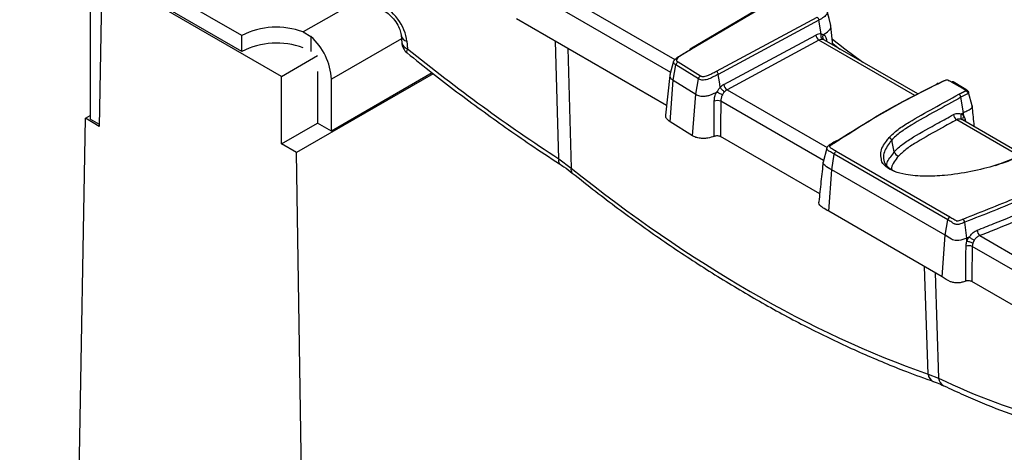
# Model space of a CAD drawing. Units: millimetres. Extents: x 75 to 2144, y 25 to 1460.
# Drawn here: x 1636 to 1693, y 1222 to 1247 of the extents above; entities that cross this region are included whole.
import ezdxf

# ---------------------------------------------------------------- set-up
doc = ezdxf.new("R2010")
doc.units = ezdxf.units.MM
doc.header["$LTSCALE"] = 5
doc.linetypes.add('SLD-Solid', pattern=[0])

msp = doc.modelspace()

# ---------------------------------------------------------------- linework, layer by layer
at = {"color": 7, "linetype": 'SLD-Solid', "lineweight": 25}
for p, q in [((1640.41504, 1257.87834), (1640.41504, 1241.36607)), ((1641.08641, 1249.71097), (1640.92751, 1240.94015)), ((1651.31627, 1243.8054), (1641.08641, 1249.71097)), ((1649.05746, 1246.13004), (1642.85063, 1249.71316)), ((1649.05746, 1245.22277), (1642.85063, 1248.80589)), ((1679.07757, 1247.97554), (1674.61871, 1245.35487)), ((1679.16202, 1247.96795), (1674.70316, 1245.34728)), ((1673.27987, 1242.14859), (1664.71812, 1247.09118)), ((1676.11976, 1244.095), (1681.8532, 1247.18162)), ((1681.96574, 1247.00572), (1676.22489, 1243.91512)), ((1682.0928, 1246.22168), (1681.96574, 1247.00572)), ((1682.76518, 1245.59037), (1682.64874, 1246.67493)), ((1649.05746, 1245.22277), (1649.05746, 1246.13004)), ((1652.55331, 1246.33391), (1652.98583, 1246.07242)), ((1658.13606, 1246.15181), (1658.17137, 1245.72065)), ((1676.5387, 1243.33689), (1681.78008, 1246.1586)), ((1681.96539, 1245.86423), (1676.72401, 1243.04252)), ((1682.28429, 1245.86792), (1682.18581, 1245.90178)), ((1687.59959, 1242.79953), (1682.28837, 1245.86563)), ((1658.46541, 1245.81212), (1658.50072, 1245.38096)), ((1682.75541, 1245.68133), (1683.1613, 1245.36169)), ((1651.31627, 1243.8054), (1653.37867, 1244.99599)), ((1673.67814, 1244.67328), (1673.47041, 1243.88292)), ((1673.6575, 1243.58022), (1673.81041, 1244.46119)), ((1675.08717, 1243.6629), (1673.81041, 1244.46119)), ((1673.93019, 1244.63283), (1675.20695, 1243.83454)), ((1651.31627, 1239.94951), (1651.31627, 1243.8054)), ((1659.97065, 1243.95532), (1652.17395, 1239.45438)), ((1653.37867, 1244.08872), (1653.37867, 1241.1401)), ((1659.90863, 1244.00265), (1654.16434, 1240.68654)), ((1654.16434, 1240.68654), (1654.16434, 1243.63516)), ((1673.4624, 1243.84893), (1673.2199, 1241.58995)), ((1674.93426, 1242.78193), (1675.08717, 1243.6629)), ((1673.47895, 1241.21688), (1673.6575, 1243.58022)), ((1673.6575, 1243.58022), (1674.93426, 1242.78193)), ((1676.33874, 1243.16845), (1676.33577, 1243.17715)), ((1690.16149, 1243.11121), (1689.52874, 1243.47648)), ((1690.24481, 1243.11946), (1689.61207, 1243.48473)), ((1674.75571, 1240.41859), (1674.93426, 1242.78193)), ((1690.2066, 1241.72545), (1690.06121, 1242.61088)), ((1690.49963, 1242.89303), (1690.4973, 1242.90189)), ((1690.70263, 1242.12111), (1690.49988, 1242.8921)), ((1636.38846, 1034.22519), (1640.14201, 1241.41239)), ((1640.14201, 1241.41239), (1640.41504, 1241.57001)), ((1640.92751, 1240.94015), (1640.14201, 1241.41239)), ((1690.2066, 1241.72545), (1690.0953, 1241.66286)), ((1690.22039, 1241.533), (1690.2066, 1241.72545)), ((1640.92985, 1241.06888), (1640.41504, 1241.36607)), ((1651.31627, 1239.94951), (1653.37867, 1241.1401)), ((1654.16434, 1240.68654), (1653.37867, 1241.1401)), ((1674.75571, 1240.41859), (1673.47895, 1241.21688)), ((1693.59588, 1239.33794), (1690.14195, 1241.33185)), ((1682.00632, 1237.11091), (1676.34673, 1240.37813)), ((1652.17395, 1239.45438), (1651.31627, 1239.94951)), ((1682.409, 1239.71272), (1682.19792, 1238.9102)), ((1686.25632, 1239.50099), (1686.11181, 1240.16223)), ((1692.02448, 1238.72862), (1694.51923, 1239.69598)), ((1652.91956, 1189.69715), (1652.17395, 1239.45438)), ((1682.69071, 1238.4826), (1682.83787, 1239.36702)), ((1689.31595, 1235.6273), (1682.83787, 1239.36702)), ((1682.95315, 1239.54136), (1689.43123, 1235.80165)), ((1667.12679, 1239.10742), (1667.83336, 1238.57908)), ((1682.51887, 1236.11522), (1682.69071, 1238.4826)), ((1689.16879, 1234.74288), (1682.69071, 1238.4826)), ((1688.99695, 1232.37551), (1682.51887, 1236.11522)), ((1689.16879, 1234.74288), (1689.31595, 1235.6273)), ((1690.39241, 1234.58742), (1690.27392, 1235.48565)), ((1688.99695, 1232.37551), (1689.16879, 1234.74288)), ((1690.5134, 1234.63533), (1690.39241, 1234.58742)), ((1691.13616, 1234.72255), (1695.1493, 1232.40582)), ((1690.4026, 1234.41186), (1690.39241, 1234.58742)), ((1690.73554, 1234.29945), (1690.70266, 1234.10688)), ((1694.75796, 1231.76581), (1690.70266, 1234.10688)), ((1690.81956, 1234.45989), (1690.73554, 1234.29945)), ((1694.61749, 1229.83064), (1690.67617, 1232.10592)), ((1688.18321, 1226.83136), (1688.78722, 1226.60312)), ((1688.48588, 1226.41254), (1688.4972, 1226.40838))]:
    msp.add_line(p, q, dxfattribs=at)
at = {"color": 8, "linetype": 'SLD-Solid', "lineweight": 25}
for p, q in [((1665.11818, 1249.74242), (1673.75445, 1244.7568)), ((1673.50964, 1244.0322), (1664.74941, 1249.08937)), ((1655.73927, 1248.17313), (1652.55331, 1246.33391)), ((1652.98583, 1246.07242), (1652.98583, 1245.22277)), ((1658.15357, 1245.93809), (1654.16434, 1243.63516)), ((1687.42716, 1242.71122), (1681.96539, 1245.86423)), ((1667.12679, 1239.10742), (1666.93464, 1245.81161)), ((1667.6377, 1245.40574), (1667.83336, 1238.57908)), ((1682.40327, 1245.85115), (1682.41095, 1245.79486)), ((1676.72401, 1243.04252), (1682.42545, 1239.75114)), ((1682.22221, 1239.00254), (1676.36542, 1242.38359)), ((1693.40123, 1239.26246), (1689.82052, 1241.32956)), ((1690.2995, 1241.32679), (1690.31523, 1241.23182)), ((1686.17437, 1239.36343), (1686.25632, 1239.50099)), ((1688.18321, 1226.83136), (1687.98159, 1232.96166)), ((1688.58963, 1232.61065), (1688.78722, 1226.60312))]:
    msp.add_line(p, q, dxfattribs=at)
at = {"color": 7, "linetype": 'SLD-Solid', "lineweight": 25, "flags": 128}
for points in [[(1682.64194, 1246.71096), (1682.53758, 1247.10764), (1682.43321, 1247.50434)], [(1676.33577, 1243.17715), (1676.30456, 1243.38484), (1676.25569, 1243.71009), (1676.22489, 1243.91512)], [(1688.78047, 1243.38649), (1688.76303, 1243.39734), (1688.7461, 1243.40394), (1688.73015, 1243.40611), (1688.71567, 1243.40377), (1688.70305, 1243.39701), (1688.69267, 1243.38601), (1688.68482, 1243.3711), (1688.67974, 1243.3527)]]:
    msp.add_lwpolyline(points, dxfattribs=at)
at = {"color": 8, "linetype": 'SLD-Solid', "lineweight": 25, "flags": 128}
for points in [[(1658.50072, 1245.38096), (1658.46693, 1245.28653), (1658.45416, 1245.21183), (1658.46291, 1245.15979), (1658.47762, 1245.14095)], [(1682.3708, 1245.81804), (1682.37558, 1245.82395), (1682.40327, 1245.85115)], [(1690.2995, 1241.32679), (1690.26281, 1241.29902), (1690.2402, 1241.27513)]]:
    msp.add_lwpolyline(points, dxfattribs=at)
at = {"color": 7, "linetype": 'SLD-Solid', "lineweight": 25}
for centre, radius, start, end in [((1651.03722, 1242.25667), 4.34999, 69.602688, 117.072491), ((1650.68604, 1243.45682), 3.48287, 2.935161, 48.676105), ((1682.22176, 1246.23113), 0.44759, 189.325012, 235.056161), ((1651.03722, 1241.3494), 4.34999, 69.602688, 117.072491), ((1659.00193, 1245.78867), 0.83333, 184.682062, 231.003941), ((1674.6567, 1245.29542), 0.07056, 122.575627, 171.841119), ((1674.05939, 1244.41505), 0.25322, 120.680025, 169.501327), ((1675.33615, 1243.61676), 0.25322, 120.679121, 169.501072), ((1676.98037, 1243.40941), 0.44759, 189.325012, 235.056161), ((1689.80144, 1242.56655), 0.26352, 9.684347, 56.388184), ((1676.16587, 1241.91044), 0.51351, 67.131897, 109.233982), ((1690.06928, 1241.69582), 0.44275, 189.530111, 235.816978), ((1685.9065, 1240.10798), 0.21236, 14.802573, 73.783782), ((1683.00791, 1240.05509), 0.09106, 57.926291, 119.450959), ((1683.09503, 1239.32227), 0.26102, 122.926507, 170.127954), ((1686.5985, 1239.59142), 0.35393, 194.80277, 253.784438), ((1689.57311, 1235.58255), 0.26102, 122.926502, 170.127953), ((1689.96627, 1235.44728), 0.31003, 7.109679, 46.138149), ((1691.50154, 1235.09533), 0.52198, 186.975948, 225.574248), ((1690.50074, 1233.63491), 0.51335, 66.837474, 106.871524)]:
    msp.add_arc(centre, radius, start, end, dxfattribs=at)
at = {"color": 8, "linetype": 'SLD-Solid', "lineweight": 25}
for centre, radius, start, end in [((1658.55546, 1246.22984), 0.42732, 191.534611, 257.834588), ((1658.58899, 1245.79604), 0.42436, 190.232858, 257.994927), ((1674.65432, 1245.27751), 0.08516, 55.002994, 114.716058), ((1689.57735, 1243.4105), 0.08195, 64.931306, 126.379149), ((1690.21006, 1243.04531), 0.08187, 64.73508, 126.397512), ((1690.37123, 1241.37903), 0.21554, 134.409526, 196.170343), ((1667.37788, 1238.99901), 0.2735, 156.648593, 222.064802), ((1668.10548, 1238.49209), 0.28569, 162.2729, 224.263791), ((1688.69879, 1226.88518), 0.51838, 185.959937, 245.750453), ((1689.35174, 1226.67048), 0.56853, 186.805265, 242.656211)]:
    msp.add_arc(centre, radius, start, end, dxfattribs=at)
at = {"color": 7, "linetype": 'SLD-Solid', "lineweight": 25}
for centre, major_axis, ratio, start_param, end_param in [((1656.90193, 1246.41173), (-1.25015, 1.51094), 0.62739176, 3.87363406, 5.39207051), ((1681.90541, 1245.4058), (0.26323, 0.80002), 0.70520913, 0.13121865, 0.63923423), ((1682.09072, 1245.33825), (0.09235, 0.56398), 0.74824761, 0.00178945, 0.50980503), ((1677.81339, 1290.2842), (-46.43114, 56.11697), 0.62739176, 1.88174647, 2.03512746), ((1676.66402, 1242.58409), (0.26323, 0.80002), 0.70520913, 0.63923423, 0.99192012), ((1676.84933, 1242.51653), (0.09235, 0.56398), 0.74824761, 0.50980503, 0.88086737), ((1676.2608, 1289.48254), (-37.92923, 61.48022), 0.55689396, 2.13940168, 2.54059171), ((1677.64947, 1290.37883), (-31.17748, 65.33147), 0.47362029, 2.60876656, 2.76214755)]:
    msp.add_ellipse(centre, major_axis=major_axis, ratio=ratio, start_param=start_param, end_param=end_param, dxfattribs=at)
at = {"color": 8, "linetype": 'SLD-Solid', "lineweight": 25}
msp.add_ellipse((1690.2458, 1297.55591), major_axis=(-37.92923, 61.48022), ratio=0.55689396, start_param=2.15723704, end_param=2.19157824, dxfattribs=at)
at = {"color": 7, "linetype": 'SLD-Solid', "lineweight": 25}
for points, knots in [([(1657.02223, 1247.61502), (1657.07297, 1247.59066), (1657.217, 1247.52153), (1657.4852, 1247.32398), (1657.77805, 1247.00837), (1657.99692, 1246.65413), (1658.10976, 1246.34934), (1658.1284, 1246.20936), (1658.13606, 1246.15181)], [0, 0, 0, 0, 0.102745045, 0.291613945, 0.492503547, 0.697136493, 0.875491167, 1, 1, 1, 1]), ([(1681.8532, 1247.18162), (1681.85613, 1247.17977), (1681.86949, 1247.1713), (1681.89552, 1247.14873), (1681.92738, 1247.10789), (1681.95394, 1247.05683), (1681.96181, 1247.02276), (1681.96574, 1247.00572)], [0, 0, 0, 0, 0.05631106, 0.25701323, 0.50468198, 0.7523408, 1, 1, 1, 1]), ([(1682.23264, 1246.19159), (1682.33526, 1246.25876), (1682.49298, 1246.362), (1682.6233, 1246.52641), (1682.66374, 1246.63917), (1682.63856, 1246.7014), (1682.6307, 1246.72082)], [0, 0, 0, 0, 0.44401438, 0.68238974, 0.90084935, 1, 1, 1, 1]), ([(1682.18581, 1245.90178), (1682.16676, 1245.91768), (1682.12865, 1245.94947), (1682.09337, 1246.02997), (1682.0781, 1246.12391), (1682.08808, 1246.18805), (1682.09307, 1246.22012)], [0, 0, 0, 0, 0.25010762, 0.50014248, 0.75010612, 1, 1, 1, 1]), ([(1682.09497, 1246.21985), (1682.09498, 1246.21985), (1682.13615, 1246.21251), (1682.17761, 1246.19771), (1682.21505, 1246.17581), (1682.21718, 1246.17456)], [0, 0, 0, 0, 0.00017441, 0.94305911, 1, 1, 1, 1]), ([(1682.28429, 1245.86792), (1682.26316, 1245.88456), (1682.22181, 1245.9171), (1682.1927, 1245.9983), (1682.18899, 1246.08742), (1682.20794, 1246.14599), (1682.21718, 1246.17456)], [0, 0, 0, 0, 0.2675148, 0.52333142, 0.76747942, 1, 1, 1, 1]), ([(1682.21718, 1246.17456), (1682.21801, 1246.17633), (1682.2197, 1246.17994), (1682.22473, 1246.18654), (1682.22935, 1246.18977), (1682.23257, 1246.19202)], [0, 0, 0, 0, 0.22495737, 0.45992083, 1, 1, 1, 1]), ([(1682.2326, 1246.19161), (1682.27405, 1246.15191), (1682.35872, 1246.0708), (1682.38821, 1245.92538), (1682.40327, 1245.85115)], [0, 0, 0, 0, 0.48950027, 1, 1, 1, 1]), ([(1673.81041, 1244.46119), (1673.8104, 1244.4612), (1673.78149, 1244.47928), (1673.72864, 1244.516), (1673.67459, 1244.57838), (1673.66357, 1244.64733), (1673.72966, 1244.77592), (1673.96515, 1244.93264), (1674.27345, 1245.1219), (1674.48567, 1245.24617), (1674.58686, 1245.30543)], [0, 0, 0, 0, 0.00001813, 0.06955222, 0.13440475, 0.19400425, 0.2604249, 0.50741361, 0.76511012, 1, 1, 1, 1]), ([(1674.70316, 1245.34728), (1674.60349, 1245.2875), (1674.40237, 1245.16688), (1674.08805, 1244.99629), (1673.8892, 1244.8511), (1673.82935, 1244.74847), (1673.83544, 1244.71027), (1673.87086, 1244.67194), (1673.90821, 1244.64732), (1673.93019, 1244.63283)], [0, 0, 0, 0, 0.27036361, 0.54558741, 0.81520702, 0.86100558, 0.89330499, 0.93721237, 1, 1, 1, 1]), ([(1658.47754, 1245.14101), (1658.95784, 1244.75621), (1660.34983, 1243.64101), (1662.68822, 1241.88207), (1665.11322, 1240.17015), (1666.61718, 1239.18213), (1667.17472, 1238.81585)], [0, 0, 0, 0, 0.16905857, 0.48995064, 0.81091669, 1, 1, 1, 1]), ([(1673.47993, 1243.89371), (1673.47031, 1243.86143), (1673.45018, 1243.79393), (1673.51418, 1243.68047), (1673.6054, 1243.61666), (1673.6575, 1243.58022)], [0, 0, 0, 0, 0.282121313, 0.59002882, 1, 1, 1, 1]), ([(1676.22489, 1243.91512), (1676.18313, 1243.89502), (1676.051, 1243.83144), (1675.84046, 1243.717), (1675.60193, 1243.62074), (1675.40201, 1243.58844), (1675.2758, 1243.59237), (1675.17075, 1243.61783), (1675.11283, 1243.64686), (1675.08718, 1243.6629), (1675.08717, 1243.6629)], [0, 0, 0, 0, 0.12021328, 0.380319582, 0.641345991, 0.752934322, 0.832679174, 0.916328994, 0.99997578, 1, 1, 1, 1]), ([(1675.20695, 1243.83454), (1675.22377, 1243.82511), (1675.25478, 1243.80771), (1675.31397, 1243.79337), (1675.38875, 1243.79161), (1675.54055, 1243.81792), (1675.74785, 1243.90371), (1675.94596, 1244.01107), (1676.07678, 1244.07425), (1676.11976, 1244.095)], [0, 0, 0, 0, 0.06302895, 0.11619687, 0.16934783, 0.26246366, 0.53864149, 0.84844165, 1, 1, 1, 1]), ([(1676.22489, 1243.91512), (1676.22122, 1243.93229), (1676.21389, 1243.96663), (1676.18915, 1244.0186), (1676.15819, 1244.06235), (1676.13361, 1244.08534), (1676.12108, 1244.09407), (1676.11976, 1244.095)], [0, 0, 0, 0, 0.24745235, 0.4948961, 0.74256663, 0.97267167, 1, 1, 1, 1]), ([(1676.15025, 1242.91106), (1676.15198, 1242.91468), (1676.15816, 1242.92759), (1676.19106, 1242.9925), (1676.24572, 1243.07652), (1676.3049, 1243.14175), (1676.32937, 1243.15928), (1676.32938, 1243.15929)], [0, 0, 0, 0, 0.03799236, 0.13582727, 0.69162961, 0.99989675, 1, 1, 1, 1]), ([(1676.32938, 1243.15929), (1676.32939, 1243.15929), (1676.33201, 1243.1619), (1676.33513, 1243.16496), (1676.33825, 1243.16798), (1676.33874, 1243.16845)], [0, 0, 0, 0, 0.00244023, 0.84549294, 1, 1, 1, 1]), ([(1676.58263, 1242.92879), (1676.5811, 1242.92969), (1676.5606, 1242.94176), (1676.51548, 1242.97287), (1676.44841, 1243.03149), (1676.38378, 1243.10114), (1676.35375, 1243.14601), (1676.33874, 1243.16845)], [0, 0, 0, 0, 0.01775498, 0.23751825, 0.49176861, 0.74588224, 1, 1, 1, 1]), ([(1683.02198, 1240.1418), (1683.5869, 1240.50123), (1684.74457, 1241.23779), (1686.61382, 1242.3215), (1687.98051, 1243.00368), (1688.67974, 1243.3527)], [0, 0, 0, 0, 0.31762149, 0.65087723, 1, 1, 1, 1]), ([(1688.78047, 1243.38649), (1688.08522, 1243.03943), (1686.7242, 1242.36002), (1684.83191, 1241.26235), (1683.64851, 1240.50918), (1683.05626, 1240.13225)], [0, 0, 0, 0, 0.34282354, 0.6711103, 1, 1, 1, 1]), ([(1688.67974, 1243.3527), (1688.67975, 1243.3527), (1688.77266, 1243.39485), (1688.91731, 1243.46387), (1689.06971, 1243.54967), (1689.15342, 1243.56814), (1689.17015, 1243.57183)], [0, 0, 0, 0, 0.00005357, 0.56959149, 0.91395343, 1, 1, 1, 1]), ([(1689.52874, 1243.47648), (1689.46465, 1243.51407), (1689.38931, 1243.55826), (1689.29015, 1243.59137), (1689.26136, 1243.59724), (1689.23272, 1243.59628), (1689.1597, 1243.57337), (1689.01394, 1243.49796), (1688.87358, 1243.43095), (1688.78047, 1243.38649)], [0, 0, 0, 0, 0.28596134, 0.33613132, 0.36131665, 0.38093106, 0.42476354, 0.61841183, 1, 1, 1, 1]), ([(1689.33708, 1243.57309), (1689.33949, 1243.57271), (1689.36682, 1243.56844), (1689.44311, 1243.54093), (1689.50496, 1243.5069), (1689.54815, 1243.48313)], [0, 0, 0, 0, 0.028265768, 0.321375793, 1, 1, 1, 1]), ([(1690.33784, 1242.98813), (1690.3378, 1242.98819), (1690.33754, 1242.98864), (1690.33703, 1242.98945), (1690.33626, 1242.99056), (1690.33545, 1242.99166), (1690.3346, 1242.99275), (1690.33341, 1242.9942), (1690.33217, 1242.99562), (1690.33056, 1242.99739), (1690.3289, 1242.99913), (1690.32683, 1243.00121), (1690.3247, 1243.00326), (1690.32251, 1243.00529), (1690.31953, 1243.00798), (1690.31646, 1243.01063), (1690.31331, 1243.01325), (1690.31012, 1243.01585), (1690.30686, 1243.01843), (1690.30273, 1243.02163), (1690.29853, 1243.02479), (1690.29341, 1243.02856), (1690.28822, 1243.03229), (1690.28296, 1243.03599), (1690.27765, 1243.03966), (1690.27228, 1243.0433), (1690.26686, 1243.04693), (1690.2614, 1243.05053), (1690.2559, 1243.05411), (1690.25037, 1243.05767), (1690.2448, 1243.06121), (1690.2392, 1243.06474), (1690.23357, 1243.06825), (1690.22886, 1243.07117), (1690.22508, 1243.07349), (1690.22129, 1243.07581), (1690.21749, 1243.07813), (1690.21367, 1243.08044), (1690.21081, 1243.08217), (1690.20698, 1243.08447), (1690.20315, 1243.08676), (1690.19835, 1243.08963), (1690.19449, 1243.09192), (1690.18967, 1243.09477), (1690.1858, 1243.09705), (1690.18192, 1243.09932), (1690.17804, 1243.10159), (1690.17416, 1243.10386), (1690.16929, 1243.10669), (1690.16539, 1243.10895), (1690.16246, 1243.11064), (1690.16149, 1243.11121)], [0, 0, 0, 0, 0.00130363, 0.00875749, 0.01621099, 0.02366429, 0.03111747, 0.03857059, 0.05347772, 0.06093071, 0.07583725, 0.0907436, 0.10564981, 0.12055592, 0.13546196, 0.16527534, 0.18018125, 0.19508712, 0.22489957, 0.23980538, 0.26961748, 0.29942942, 0.32924125, 0.359053, 0.38886468, 0.41867632, 0.44848792, 0.47829949, 0.50811104, 0.53792257, 0.56773408, 0.59754558, 0.62735707, 0.65716854, 0.67207426, 0.68697997, 0.71679143, 0.73169714, 0.74660285, 0.76150856, 0.79132001, 0.80622572, 0.83603716, 0.85094287, 0.88075431, 0.89566002, 0.91056573, 0.94037716, 0.95528286, 0.98509429, 1, 1, 1, 1]), ([(1690.49007, 1242.92005), (1690.48979, 1242.92068), (1690.48691, 1242.92699), (1690.47856, 1242.94239), (1690.46263, 1242.96444), (1690.43809, 1242.99033), (1690.39563, 1243.02576), (1690.33047, 1243.06929), (1690.27498, 1243.10154), (1690.24486, 1243.11905)], [0, 0, 0, 0, 0.00574674, 0.05732512, 0.14157397, 0.23091607, 0.36827281, 0.65715864, 1, 1, 1, 1]), ([(1674.93426, 1242.78193), (1674.96808, 1242.76307), (1675.03493, 1242.72576), (1675.1581, 1242.68884), (1675.28746, 1242.67069), (1675.45245, 1242.67071), (1675.63986, 1242.70312), (1675.88174, 1242.7841), (1676.03376, 1242.86041), (1676.13068, 1242.90906)], [0, 0, 0, 0, 0.102443826, 0.202543235, 0.299310116, 0.391145358, 0.560433752, 0.719759757, 1, 1, 1, 1]), ([(1675.9967, 1242.39529), (1675.99671, 1242.39741), (1675.99698, 1242.48083), (1676.02087, 1242.65426), (1676.08806, 1242.828), (1676.13067, 1242.90905), (1676.13068, 1242.90906)], [0, 0, 0, 0, 0.01294503, 0.50953438, 0.99994049, 1, 1, 1, 1]), ([(1676.13068, 1242.90905), (1676.13405, 1242.91053), (1676.13916, 1242.91278), (1676.14589, 1242.91297), (1676.14883, 1242.91169), (1676.15025, 1242.91106)], [0, 0, 0, 0, 0.4989166, 0.75730328, 1, 1, 1, 1]), ([(1676.46367, 1242.74736), (1676.43681, 1242.76045), (1676.38409, 1242.78613), (1676.29515, 1242.8322), (1676.21297, 1242.87571), (1676.17087, 1242.89944), (1676.15025, 1242.91106)], [0, 0, 0, 0, 0.26477473, 0.51967599, 0.76473601, 1, 1, 1, 1]), ([(1676.46367, 1242.74736), (1676.46114, 1242.7427), (1676.42896, 1242.68343), (1676.3772, 1242.55871), (1676.36938, 1242.44248), (1676.36542, 1242.38359)], [0, 0, 0, 0, 0.04043745, 0.5137839, 1, 1, 1, 1]), ([(1676.58263, 1242.92879), (1676.58021, 1242.92659), (1676.53607, 1242.88657), (1676.49703, 1242.82317), (1676.46864, 1242.75866), (1676.46367, 1242.74736)], [0, 0, 0, 0, 0.045763478, 0.832862256, 1, 1, 1, 1]), ([(1685.9658, 1240.31189), (1686.12647, 1240.46795), (1686.45197, 1240.78412), (1687.32609, 1241.34073), (1688.51451, 1241.9948), (1689.4696, 1242.52221), (1689.94732, 1242.78602)], [0, 0, 0, 0, 0.16029077, 0.32474843, 0.66225343, 1, 1, 1, 1]), ([(1690.06121, 1242.61088), (1689.58337, 1242.34668), (1688.63089, 1241.82004), (1687.44687, 1241.17251), (1686.59552, 1240.62228), (1686.24931, 1240.32206), (1686.11182, 1240.16224), (1686.11181, 1240.16223)], [0, 0, 0, 0, 0.341317281, 0.680348281, 0.840570844, 0.999994336, 1, 1, 1, 1]), ([(1689.94732, 1242.78602), (1689.94933, 1242.78715), (1689.95332, 1242.78939), (1689.95931, 1242.79274), (1689.96427, 1242.7955), (1689.96925, 1242.79825), (1689.97424, 1242.801), (1689.97924, 1242.80374), (1689.98425, 1242.80648), (1689.98826, 1242.80866), (1689.99329, 1242.81138), (1689.99833, 1242.8141), (1690.00338, 1242.81681), (1690.00844, 1242.81951), (1690.0125, 1242.82167), (1690.01758, 1242.82436), (1690.02165, 1242.8265), (1690.02675, 1242.82918), (1690.03185, 1242.83186), (1690.03697, 1242.83452), (1690.0421, 1242.83718), (1690.04621, 1242.83931), (1690.05136, 1242.84195), (1690.05548, 1242.84407), (1690.05961, 1242.84618), (1690.06375, 1242.84829), (1690.06789, 1242.85039), (1690.07307, 1242.85301), (1690.07723, 1242.8551), (1690.08243, 1242.85772), (1690.08764, 1242.86032), (1690.0939, 1242.86344), (1690.10018, 1242.86656), (1690.10856, 1242.8707), (1690.11696, 1242.87482), (1690.12539, 1242.87893), (1690.13383, 1242.88303), (1690.14228, 1242.88712), (1690.15075, 1242.8912), (1690.15712, 1242.89425), (1690.16561, 1242.89831), (1690.17411, 1242.90237), (1690.18262, 1242.90642), (1690.18901, 1242.90946), (1690.1954, 1242.91249), (1690.20179, 1242.91552), (1690.20818, 1242.91855), (1690.21457, 1242.92159), (1690.22096, 1242.92462), (1690.22734, 1242.92766), (1690.23371, 1242.93071), (1690.24008, 1242.93376), (1690.24643, 1242.93682), (1690.25277, 1242.93989), (1690.25804, 1242.94245), (1690.26329, 1242.94503), (1690.26853, 1242.94762), (1690.27375, 1242.95022), (1690.27894, 1242.95284), (1690.28308, 1242.95494), (1690.28822, 1242.95759), (1690.29231, 1242.95973), (1690.29738, 1242.96243), (1690.30141, 1242.9646), (1690.3054, 1242.9668), (1690.30836, 1242.96847), (1690.31131, 1242.97014), (1690.31422, 1242.97184), (1690.31711, 1242.97355), (1690.31995, 1242.97528), (1690.32276, 1242.97704), (1690.32551, 1242.97882), (1690.32776, 1242.98033), (1690.32997, 1242.98186), (1690.33169, 1242.9831), (1690.33337, 1242.98436), (1690.3346, 1242.98532), (1690.33579, 1242.9863), (1690.33688, 1242.98723), (1690.33754, 1242.98785), (1690.33784, 1242.98813)], [0, 0, 0, 0, 0.01607417, 0.0318281, 0.04758203, 0.05545899, 0.07121292, 0.08696685, 0.09484381, 0.11059774, 0.1184747, 0.13422863, 0.14998255, 0.15785951, 0.17361344, 0.1814904, 0.19724433, 0.20512129, 0.22087522, 0.23662915, 0.24450611, 0.26026003, 0.26813699, 0.28389092, 0.29176788, 0.29964484, 0.31539876, 0.32327572, 0.33902965, 0.34690661, 0.36266053, 0.37841446, 0.39416838, 0.4099223, 0.44143019, 0.45718412, 0.47293804, 0.50444591, 0.52019983, 0.53595374, 0.55170766, 0.5832155, 0.59896942, 0.61472334, 0.63047725, 0.64623117, 0.66198508, 0.677739, 0.69349291, 0.70924683, 0.72500075, 0.74075467, 0.7565086, 0.77226253, 0.78801648, 0.79589344, 0.8116474, 0.82740139, 0.83527836, 0.85103239, 0.85890937, 0.87466348, 0.88254047, 0.89829473, 0.90617174, 0.91404877, 0.92192581, 0.92980287, 0.93767997, 0.9455571, 0.95343429, 0.96131155, 0.96918893, 0.97312747, 0.98100522, 0.98494384, 0.9888825, 0.99282125, 0.99676013, 1, 1, 1, 1]), ([(1690.47371, 1242.82829), (1690.43883, 1242.80666), (1690.31174, 1242.72786), (1690.15794, 1242.6654), (1690.06122, 1242.61089), (1690.06121, 1242.61088)], [0, 0, 0, 0, 0.27448142, 0.99994037, 1, 1, 1, 1]), ([(1690.33784, 1242.98813), (1690.3556, 1242.99035), (1690.39113, 1242.99481), (1690.43805, 1242.98087), (1690.47464, 1242.95368), (1690.48548, 1242.9264), (1690.4909, 1242.91276)], [0, 0, 0, 0, 0.24994323, 0.50012454, 0.7502221, 1, 1, 1, 1]), ([(1690.47371, 1242.82829), (1690.4689, 1242.84491), (1690.45928, 1242.87818), (1690.42679, 1242.92557), (1690.38515, 1242.9654), (1690.3536, 1242.98055), (1690.33784, 1242.98813)], [0, 0, 0, 0, 0.24977836, 0.49987673, 0.75005671, 1, 1, 1, 1]), ([(1690.49997, 1242.8922), (1690.49563, 1242.90523), (1690.48705, 1242.93102), (1690.47006, 1242.95139), (1690.46165, 1242.96147)], [0, 0, 0, 0, 0.50540045, 1, 1, 1, 1]), ([(1690.4909, 1242.91276), (1690.49456, 1242.90573), (1690.5019, 1242.89166), (1690.50237, 1242.86952), (1690.49288, 1242.8476), (1690.4801, 1242.83473), (1690.47371, 1242.82829)], [0, 0, 0, 0, 0.2500038, 0.49992988, 0.74999602, 1, 1, 1, 1]), ([(1675.99302, 1240.3963), (1675.99329, 1240.48385), (1675.99445, 1240.86045), (1675.9958, 1241.52648), (1675.9964, 1242.10568), (1675.9967, 1242.39529)], [0, 0, 0, 0, 0.1315232, 0.56575368, 1, 1, 1, 1]), ([(1676.36542, 1242.38359), (1676.36317, 1242.09309), (1676.35866, 1241.51209), (1676.35198, 1240.84382), (1676.34772, 1240.46597), (1676.34673, 1240.37813)], [0, 0, 0, 0, 0.43423704, 0.86847413, 1, 1, 1, 1]), ([(1690.69869, 1242.12091), (1690.70445, 1242.09975), (1690.71667, 1242.05493), (1690.67577, 1241.98172), (1690.58671, 1241.91383), (1690.4169, 1241.83366), (1690.29176, 1241.76927), (1690.2066, 1241.72545)], [0, 0, 0, 0, 0.12374371, 0.26211453, 0.43438773, 0.61508972, 1, 1, 1, 1]), ([(1690.82988, 1240.93472), (1690.82343, 1240.99272), (1690.7781, 1241.40084), (1690.74028, 1241.77802), (1690.70783, 1242.10159)], [0, 0, 0, 0, 0.14211754, 1, 1, 1, 1]), ([(1673.47895, 1241.21688), (1673.41437, 1241.2629), (1673.29502, 1241.34796), (1673.21298, 1241.48309), (1673.22613, 1241.56149), (1673.23086, 1241.58967)], [0, 0, 0, 0, 0.43020779, 0.79516536, 1, 1, 1, 1]), ([(1686.25632, 1239.50099), (1686.25632, 1239.501), (1686.39227, 1239.65902), (1686.73625, 1239.95539), (1687.58921, 1240.50272), (1688.57999, 1241.04499), (1689.3461, 1241.46531), (1689.63263, 1241.62252)], [0, 0, 0, 0, 0.00000613, 0.18302487, 0.36701029, 0.76325803, 1, 1, 1, 1]), ([(1689.63263, 1241.62252), (1689.70059, 1241.65134), (1689.83648, 1241.70898), (1689.98402, 1241.6874), (1690.05944, 1241.65494), (1690.0758, 1241.64639), (1690.07837, 1241.64505)], [0, 0, 0, 0, 0.43707219, 0.87407134, 0.98022857, 1, 1, 1, 1]), ([(1690.13789, 1241.33414), (1690.1241, 1241.341), (1690.06891, 1241.36846), (1689.95988, 1241.38558), (1689.86688, 1241.3482), (1689.82052, 1241.32956)], [0, 0, 0, 0, 0.143097683, 0.572837715, 1, 1, 1, 1]), ([(1690.07837, 1241.64505), (1690.06808, 1241.61578), (1690.0475, 1241.55726), (1690.04819, 1241.46946), (1690.07276, 1241.39418), (1690.10751, 1241.35435), (1690.13143, 1241.33798), (1690.13636, 1241.33505), (1690.13789, 1241.33414)], [0, 0, 0, 0, 0.23531588, 0.47063021, 0.70600942, 0.94167431, 0.98196726, 1, 1, 1, 1]), ([(1690.07837, 1241.64505), (1690.07976, 1241.64763), (1690.08296, 1241.65358), (1690.08924, 1241.65918), (1690.09363, 1241.66185), (1690.0953, 1241.66286)], [0, 0, 0, 0, 0.323074456, 0.742853571, 1, 1, 1, 1]), ([(1690.0953, 1241.66286), (1690.0953, 1241.66286), (1690.09605, 1241.6624), (1690.14555, 1241.63171), (1690.18325, 1241.58199), (1690.22039, 1241.533)], [0, 0, 0, 0, 0.0001213, 0.0150419, 1, 1, 1, 1]), ([(1690.22039, 1241.533), (1690.2204, 1241.533), (1690.25101, 1241.4902), (1690.27927, 1241.42398), (1690.29609, 1241.3469), (1690.299, 1241.32972), (1690.2995, 1241.32679)], [0, 0, 0, 0, 0.00010642, 0.78373314, 0.96304573, 1, 1, 1, 1]), ([(1689.82052, 1241.32956), (1689.53348, 1241.17222), (1688.77027, 1240.75388), (1687.79944, 1240.21908), (1686.95669, 1239.68814), (1686.65278, 1239.39783), (1686.49967, 1239.25156)], [0, 0, 0, 0, 0.24155338, 0.64226889, 0.81977284, 1, 1, 1, 1]), ([(1675.99302, 1240.3963), (1675.87456, 1240.3543), (1675.67497, 1240.28352), (1675.345, 1240.2534), (1675.0671, 1240.28392), (1674.87227, 1240.35082), (1674.7828, 1240.40284), (1674.75571, 1240.41859)], [0, 0, 0, 0, 0.30348654, 0.51138514, 0.72022038, 0.91526713, 1, 1, 1, 1]), ([(1675.99302, 1240.3963), (1675.99643, 1240.39763), (1676.02545, 1240.40893), (1676.08785, 1240.42385), (1676.18183, 1240.4269), (1676.27418, 1240.41254), (1676.32255, 1240.3896), (1676.34673, 1240.37813)], [0, 0, 0, 0, 0.03215849, 0.27369619, 0.51532934, 0.75768155, 1, 1, 1, 1]), ([(1682.96152, 1240.13633), (1682.86605, 1240.07429), (1682.7335, 1239.98815), (1682.56836, 1239.88685), (1682.48634, 1239.83238), (1682.4374, 1239.77678), (1682.41279, 1239.73592), (1682.4106, 1239.71575), (1682.41028, 1239.71285)], [0, 0, 0, 0, 0.51246437, 0.71153017, 0.83577949, 0.92841612, 0.98970991, 1, 1, 1, 1]), ([(1683.05626, 1240.13225), (1682.96151, 1240.07196), (1682.8194, 1239.98152), (1682.65316, 1239.87904), (1682.57867, 1239.82879), (1682.56837, 1239.80263), (1682.57505, 1239.78614), (1682.6246, 1239.73717), (1682.7576, 1239.65477), (1682.88135, 1239.583), (1682.95315, 1239.54136)], [0, 0, 0, 0, 0.31196217, 0.46790416, 0.54638106, 0.55769317, 0.56903993, 0.6102276, 0.77383151, 1, 1, 1, 1]), ([(1694.62451, 1239.73191), (1693.79673, 1239.37324), (1692.55158, 1238.83371), (1690.64291, 1238.35969), (1689.27655, 1238.14782), (1688.01396, 1238.08511), (1687.02897, 1238.15883), (1686.23991, 1238.36552), (1685.76005, 1238.65306), (1685.53123, 1238.91658), (1685.52477, 1239.05936), (1685.52368, 1239.08346)], [0, 0, 0, 0, 0.29136116, 0.43827118, 0.58487274, 0.68971088, 0.79508805, 0.86233618, 0.93019557, 0.98821831, 1, 1, 1, 1]), ([(1686.11181, 1240.16223), (1686.11181, 1240.16223), (1686.05864, 1240.10043), (1685.84641, 1239.83555), (1685.61973, 1239.42013), (1685.64327, 1238.94843), (1685.87744, 1238.59699), (1686.18382, 1238.44506), (1686.34667, 1238.36431)], [0, 0, 0, 0, 0.000009766, 0.105055456, 0.444926948, 0.650237581, 0.814096054, 1, 1, 1, 1]), ([(1685.83057, 1238.72719), (1685.83197, 1238.75028), (1685.84555, 1238.97359), (1686.01892, 1239.17914), (1686.17437, 1239.36343)], [0, 0, 0, 0, 0.10337969, 1, 1, 1, 1]), ([(1667.16462, 1238.80881), (1667.24986, 1238.75821), (1667.51835, 1238.59884), (1667.7389, 1238.41396), (1667.88943, 1238.28778)], [0, 0, 0, 0, 0.31750048, 1, 1, 1, 1]), ([(1682.20398, 1238.94247), (1682.16294, 1238.56254), (1682.08086, 1237.80265), (1681.99847, 1237.03817), (1681.95727, 1236.65592)], [0, 0, 0, 0, 0.49999089, 1, 1, 1, 1]), ([(1682.69071, 1238.4826), (1682.55732, 1238.55523), (1682.37615, 1238.65388), (1682.22343, 1238.8), (1682.19013, 1238.87554), (1682.20316, 1238.91197), (1682.20647, 1238.92123)], [0, 0, 0, 0, 0.58459922, 0.79391629, 0.94758794, 1, 1, 1, 1]), ([(1690.1811, 1235.67082), (1691.2843, 1236.10543), (1693.09076, 1236.81708), (1695.06307, 1237.68149), (1696.0706, 1238.18424), (1696.51364, 1238.42778), (1696.7932, 1238.60391), (1696.94405, 1238.70721), (1697.00046, 1238.75648), (1697.00734, 1238.7625)], [0, 0, 0, 0, 0.46047402, 0.75400844, 0.85297509, 0.9195494, 0.96472923, 0.99569701, 1, 1, 1, 1]), ([(1697.28372, 1239.02493), (1697.28373, 1239.02492), (1697.30951, 1239.01004), (1697.35437, 1238.97224), (1697.37235, 1238.90978), (1697.35698, 1238.83479), (1697.30806, 1238.75841), (1697.22363, 1238.66863), (1697.10507, 1238.56766), (1696.91929, 1238.43457), (1696.63009, 1238.25477), (1696.18161, 1238.00714), (1695.16656, 1237.5012), (1693.18897, 1236.63392), (1691.37836, 1235.9207), (1690.27392, 1235.48565)], [0, 0, 0, 0, 0.00000348, 0.01143328, 0.02410107, 0.03345064, 0.05225603, 0.06783252, 0.08891194, 0.11838068, 0.16057715, 0.22205873, 0.31284995, 0.58085057, 1, 1, 1, 1]), ([(1667.90077, 1238.29279), (1668.34086, 1237.94364), (1669.6169, 1236.9313), (1671.74383, 1235.35168), (1674.28107, 1233.60051), (1676.82572, 1231.98584), (1679.37132, 1230.50981), (1681.91215, 1229.1759), (1684.44166, 1227.99026), (1686.63742, 1227.07748), (1687.98261, 1226.59352), (1688.49747, 1226.40829)], [0, 0, 0, 0, 0.06458802, 0.18727295, 0.30998615, 0.43272169, 0.55547914, 0.6782567, 0.80105074, 0.92385519, 1, 1, 1, 1]), ([(1690.98342, 1235.03194), (1691.30031, 1235.15674), (1692.28401, 1235.54414), (1693.73516, 1236.14205), (1695.32625, 1236.83173), (1696.24177, 1237.28541), (1696.67673, 1237.53419), (1696.69195, 1237.5429)], [0, 0, 0, 0, 0.16018249, 0.49725228, 0.74432669, 0.99105324, 1, 1, 1, 1]), ([(1696.88366, 1237.25209), (1696.86802, 1237.24314), (1696.42813, 1236.99155), (1695.50282, 1236.53268), (1693.89966, 1235.83738), (1692.44037, 1235.2362), (1691.45371, 1234.84761), (1691.13616, 1234.72255)], [0, 0, 0, 0, 0.00913328, 0.25676127, 0.50473463, 0.8406074, 1, 1, 1, 1]), ([(1682.51887, 1236.11522), (1682.40517, 1236.17912), (1682.21649, 1236.28514), (1682.01873, 1236.44524), (1681.94732, 1236.5693), (1681.96257, 1236.63449), (1681.96747, 1236.65542)], [0, 0, 0, 0, 0.42114373, 0.69880338, 0.90326751, 1, 1, 1, 1]), ([(1689.43123, 1235.80165), (1689.5106, 1235.75348), (1689.62962, 1235.68124), (1689.74551, 1235.59868), (1689.80159, 1235.56955), (1689.81931, 1235.56213), (1689.83502, 1235.55852), (1689.86645, 1235.56147), (1689.96973, 1235.58694), (1690.0761, 1235.62918), (1690.16379, 1235.66396), (1690.1811, 1235.67082)], [0, 0, 0, 0, 0.35124889, 0.52675774, 0.55949448, 0.58090642, 0.59341752, 0.60972436, 0.67535093, 0.93593896, 1, 1, 1, 1]), ([(1690.27392, 1235.48565), (1690.27391, 1235.48565), (1690.25627, 1235.4786), (1690.16122, 1235.44105), (1690.03654, 1235.39182), (1689.89549, 1235.35904), (1689.81316, 1235.35558), (1689.75205, 1235.36706), (1689.70429, 1235.38571), (1689.63274, 1235.42256), (1689.51184, 1235.5078), (1689.39234, 1235.58071), (1689.31595, 1235.6273)], [0, 0, 0, 0, 0.00002755, 0.05319015, 0.28571883, 0.37314822, 0.42630899, 0.48702232, 0.52820455, 0.5687403, 0.7243479, 1, 1, 1, 1]), ([(1690.39241, 1234.58742), (1690.248, 1234.5257), (1690.06495, 1234.44748), (1689.79349, 1234.434), (1689.64509, 1234.45926), (1689.42754, 1234.56272), (1689.27983, 1234.66557), (1689.16879, 1234.74288)], [0, 0, 0, 0, 0.34880993, 0.44212473, 0.53576658, 0.65103871, 1, 1, 1, 1]), ([(1690.40261, 1234.41186), (1690.40261, 1234.41186), (1690.43023, 1234.48848), (1690.46794, 1234.56467), (1690.5134, 1234.63532), (1690.5134, 1234.63533)], [0, 0, 0, 0, 0.00003695, 0.99986791, 1, 1, 1, 1]), ([(1690.5134, 1234.63533), (1690.51672, 1234.63644), (1690.52281, 1234.63848), (1690.53049, 1234.63835), (1690.53413, 1234.63656), (1690.53542, 1234.63592)], [0, 0, 0, 0, 0.4346137, 0.7985011, 1, 1, 1, 1]), ([(1690.53542, 1234.63592), (1690.53751, 1234.63944), (1690.55128, 1234.66263), (1690.61632, 1234.76206), (1690.75701, 1234.91834), (1690.90802, 1234.9941), (1690.98342, 1235.03194)], [0, 0, 0, 0, 0.01940573, 0.12777287, 0.56444402, 1, 1, 1, 1]), ([(1690.53542, 1234.63592), (1690.55782, 1234.62217), (1690.60261, 1234.59466), (1690.68322, 1234.5448), (1690.75612, 1234.4995), (1690.79996, 1234.47215), (1690.81796, 1234.46089), (1690.81956, 1234.45989)], [0, 0, 0, 0, 0.26087433, 0.52174455, 0.78274578, 0.98077204, 1, 1, 1, 1]), ([(1691.13616, 1234.72255), (1691.08241, 1234.6995), (1690.97547, 1234.65364), (1690.87277, 1234.54761), (1690.83022, 1234.47746), (1690.81956, 1234.45989)], [0, 0, 0, 0, 0.43097073, 0.85743153, 1, 1, 1, 1]), ([(1690.33455, 1232.12868), (1690.33657, 1232.37325), (1690.34206, 1233.03852), (1690.348, 1233.70481), (1690.35175, 1234.12616)], [0, 0, 0, 0, 0.36762458, 1, 1, 1, 1]), ([(1690.35175, 1234.12616), (1690.35808, 1234.20296), (1690.36587, 1234.29756), (1690.39642, 1234.39383), (1690.40259, 1234.41186), (1690.40259, 1234.41186)], [0, 0, 0, 0, 0.81178599, 0.9999689, 1, 1, 1, 1]), ([(1690.4026, 1234.41188), (1690.42851, 1234.40793), (1690.48032, 1234.40003), (1690.57187, 1234.37309), (1690.66221, 1234.3386), (1690.7111, 1234.3125), (1690.73554, 1234.29945)], [0, 0, 0, 0, 0.25000006, 0.50000007, 0.75000006, 1, 1, 1, 1]), ([(1690.70266, 1234.10688), (1690.69742, 1233.68494), (1690.68914, 1233.01768), (1690.67966, 1232.35102), (1690.67617, 1232.10592)], [0, 0, 0, 0, 0.63235197, 1, 1, 1, 1]), ([(1690.33455, 1232.12868), (1690.26488, 1232.10502), (1690.12749, 1232.05835), (1689.89369, 1232.02256), (1689.65923, 1232.03489), (1689.32105, 1232.13565), (1689.1364, 1232.27231), (1688.99695, 1232.37551)], [0, 0, 0, 0, 0.15128927, 0.29833005, 0.44631603, 0.58186319, 1, 1, 1, 1]), ([(1690.67617, 1232.10592), (1690.65197, 1232.1174), (1690.60358, 1232.14037), (1690.51152, 1232.15449), (1690.41719, 1232.15235), (1690.36188, 1232.13651), (1690.33455, 1232.12868)], [0, 0, 0, 0, 0.25174736, 0.5035267, 0.75463501, 1, 1, 1, 1]), ([(1688.4842, 1226.40389), (1688.5571, 1226.38148), (1688.79059, 1226.3097), (1688.95947, 1226.22276), (1689.07562, 1226.16296)], [0, 0, 0, 0, 0.31220546, 1, 1, 1, 1]), ([(1689.0907, 1226.16543), (1689.46467, 1225.98928), (1690.54943, 1225.47834), (1692.32502, 1224.75468), (1694.11992, 1224.13687), (1695.20284, 1223.84093), (1695.6034, 1223.73147)], [0, 0, 0, 0, 0.169030904, 0.49030177, 0.811467254, 1, 1, 1, 1])]:
    msp.add_open_spline(points, degree=3, knots=knots, dxfattribs=at)
at = {"color": 8, "linetype": 'SLD-Solid', "lineweight": 25}
for points, knots in [([(1682.42948, 1247.49887), (1682.43342, 1247.49122), (1682.45176, 1247.45568), (1682.4292, 1247.37381), (1682.32887, 1247.23889), (1682.15397, 1247.11513), (1682.01409, 1247.03382), (1681.96574, 1247.00572)], [0, 0, 0, 0, 0.04089066, 0.19006234, 0.40941526, 0.7958854, 1, 1, 1, 1]), ([(1685.52368, 1239.08346), (1685.50243, 1239.20453), (1685.4403, 1239.55854), (1685.68982, 1239.97418), (1685.91356, 1240.24797), (1685.9658, 1240.31189)], [0, 0, 0, 0, 0.28490183, 0.83304928, 1, 1, 1, 1]), ([(1682.83787, 1239.36702), (1682.76512, 1239.40929), (1682.63341, 1239.48581), (1682.48086, 1239.57996), (1682.41745, 1239.65072), (1682.40322, 1239.68676), (1682.40873, 1239.70298), (1682.41034, 1239.70771)], [0, 0, 0, 0, 0.414966087, 0.751198273, 0.885803625, 0.966629735, 1, 1, 1, 1]), ([(1686.49967, 1239.25156), (1686.31806, 1239.03706), (1686.11564, 1238.79798), (1686.0993, 1238.53805), (1686.09762, 1238.51132)], [0, 0, 0, 0, 0.89715599, 1, 1, 1, 1])]:
    msp.add_open_spline(points, degree=3, knots=knots, dxfattribs=at)

doc.saveas('drawing.dxf')
